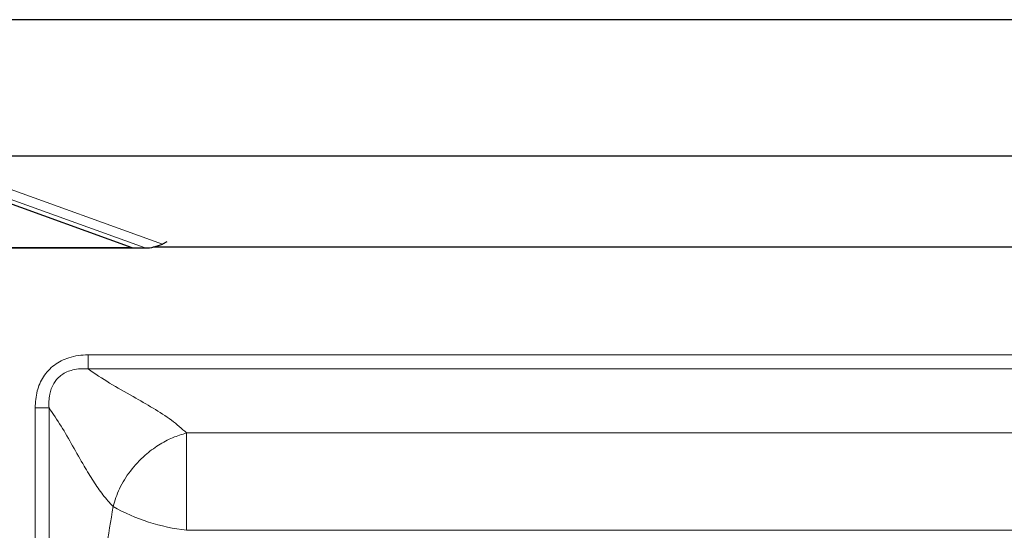
# Model space of a CAD drawing. Units: millimetres. Extents: x 0 to 210, y 0 to 297.
# Drawn here: x 155 to 167, y 259 to 265 of the extents above; entities that cross this region are included whole.
import ezdxf

# ---------------------------------------------------------------- set-up
doc = ezdxf.new("R2010")
doc.units = ezdxf.units.MM

msp = doc.modelspace()

# ---------------------------------------------------------------- linework, layer by layer
at = {"color": 7, "linetype": 'Continuous', "lineweight": 25}
for p, q in [((181.75564, 264.70112), (154.56879, 264.70112)), ((153.46963, 263.22801), (156.81963, 262.02193)), ((154.55304, 263.10112), (181.77139, 263.10112)), ((157.23284, 262.0865), (157.18059, 262.06191)), ((152.44363, 262.02193), (156.81963, 262.02193)), ((152.4591, 262.01612), (156.97573, 262.01612)), ((179.25635, 262.02629), (157.06801, 262.02629))]:
    msp.add_line(p, q, dxfattribs=at)
at = {"color": 8, "linetype": 'Continuous', "lineweight": 18}
for p, q in [((156.97573, 262.01612), (153.57262, 263.24131)), ((153.64333, 263.3354), (157.18059, 262.06191)), ((179.87536, 260.75849), (156.30333, 260.75849)), ((156.30333, 260.59395), (156.30333, 260.75849)), ((156.30333, 260.59395), (179.87536, 260.59395)), ((155.67965, 260.13481), (155.67965, 253.55991)), ((155.84419, 260.13481), (155.67965, 260.13481)), ((155.84419, 253.55991), (155.84419, 260.13481)), ((178.71503, 259.8405), (157.46366, 259.8405)), ((157.46366, 258.69549), (157.46366, 259.8405)), ((178.71503, 258.69549), (157.46366, 258.69549))]:
    msp.add_line(p, q, dxfattribs=at)
msp.add_arc((157.74084, 261.0395), 2.36034, 241.030987, 263.2562, dxfattribs=at)
at = {"color": 7, "linetype": 'Continuous', "lineweight": 25}
msp.add_ellipse((157.06981, 262.07633), major_axis=(0.16611, 0.03713), ratio=0.2853735, start_param=4.04792853, end_param=5.37684943, dxfattribs=at)
at = {"color": 8, "linetype": 'Continuous', "lineweight": 18}
for points, knots in [([(156.30333, 260.75849), (156.26506, 260.75705), (156.18858, 260.75418), (156.08226, 260.73001), (155.98743, 260.69161), (155.90537, 260.64127), (155.83372, 260.57669), (155.75771, 260.47849), (155.69211, 260.32973), (155.68396, 260.20228), (155.67965, 260.13481)], [0, 0, 0, 0, 0.11546848, 0.23077707, 0.32710433, 0.42336017, 0.52000768, 0.61666522, 0.79706703, 1, 1, 1, 1]), ([(155.84419, 260.13481), (155.84419, 260.13481), (155.84015, 260.18791), (155.84269, 260.28725), (155.88926, 260.41919), (155.95014, 260.49061), (156.02487, 260.54769), (156.10568, 260.58238), (156.21263, 260.59721), (156.27323, 260.59624), (156.30333, 260.59395), (156.30333, 260.59395)], [0, 0, 0, 0, 0.00000394, 0.21188031, 0.3891006, 0.54259158, 0.57315707, 0.76010819, 0.87991141, 0.99999606, 1, 1, 1, 1]), ([(157.46366, 259.8405), (157.40645, 259.89134), (157.29118, 259.99376), (157.07025, 260.13301), (156.82208, 260.27627), (156.55327, 260.42497), (156.38626, 260.53788), (156.30333, 260.59395)], [0, 0, 0, 0, 0.18338119, 0.36951422, 0.55806241, 0.78055637, 1, 1, 1, 1]), ([(155.84419, 260.13481), (155.8919, 260.06509), (155.98796, 259.9247), (156.12225, 259.68784), (156.24695, 259.46677), (156.36496, 259.27206), (156.47686, 259.10709), (156.55752, 259.01852), (156.59764, 258.97448)], [0, 0, 0, 0, 0.18593595, 0.37436955, 0.56330406, 0.71058747, 0.85607221, 1, 1, 1, 1]), ([(156.59764, 258.97448), (156.62, 259.04508), (156.6659, 259.19002), (156.79717, 259.39826), (156.95755, 259.57133), (157.1298, 259.70003), (157.29582, 259.78982), (157.40857, 259.82387), (157.46366, 259.8405)], [0, 0, 0, 0, 0.1796152, 0.3687357, 0.56198816, 0.7128979, 0.859708, 1, 1, 1, 1]), ([(156.59764, 258.97448), (156.54459, 258.6416), (156.43842, 257.97539), (156.30337, 256.96117), (156.16603, 255.88321), (156.022, 254.74421), (155.90343, 253.95447), (155.84419, 253.55991)], [0, 0, 0, 0, 0.186430978, 0.373116668, 0.559990465, 0.780167037, 1, 1, 1, 1])]:
    msp.add_open_spline(points, degree=3, knots=knots, dxfattribs=at)

doc.saveas('drawing.dxf')
